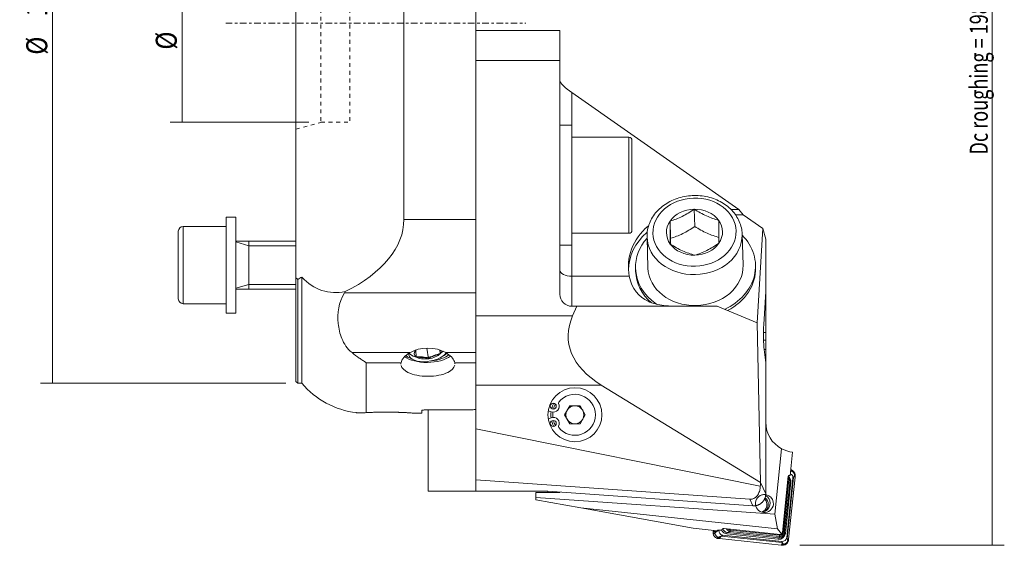
# Model space of a CAD drawing. Units: millimetres. Extents: x -46 to 118, y -87 to 104.
# Drawn here: x -46 to 118, y -87 to 1 of the extents above; entities that cross this region are included whole.
import ezdxf

# ---------------------------------------------------------------- set-up
doc = ezdxf.new("R2010")
doc.units = ezdxf.units.MM
doc.linetypes.add('CENTER', pattern=[47.5, 22, -8.5, 8.5, -8.5])
doc.linetypes.add('DASHED', pattern=[25.72, 12.86, -12.86])
for name, color, linetype in [('1', 4, 'CONTINUOUS'), ('2', 7, 'CONTINUOUS'), ('SK1', 4, 'CONTINUOUS'), ('SK2', 7, 'CONTINUOUS'), ('SK3', 1, 'DASHED'), ('SK4', 2, 'CENTER')]:
    doc.layers.add(name, color=color, linetype=linetype)
doc.styles.add('iso_b_vert', font='simplex.shx')
doc.dimstyles.get("Standard").update_dxf_attribs({"dimtxt": 0.18, "dimasz": 0.18, "dimexe": 0.18, "dimexo": 0.0625, "dimgap": 0.09, "dimtad": 1, "dimzin": 0, "dimdsep": 52, "dimtxsty": 'Standard', "dimcen": 0.09, "dimadec": 0, "dimazin": 0, "dimtfac": 1, "dimtdec": 4, "dimtofl": 0, "dimtmove": 0, "dimatfit": 3, "dimfxl": 1, "dimtolj": 1, "dimtzin": 0, "dimarcsym": 0})

# ---------------------------------------------------------------- blocks, each defined once
blk = doc.blocks.new('DimnDraft3D2')
at = {"layer": '2', "lineweight": 13}
for p, q in [((84, 86.99997), (118.056511, 86.99997)), ((116.056511, 86.99997), (116.056511, -86.99997)), ((84, -86.99997), (118.056511, -86.99997))]:
    blk.add_line(p, q, dxfattribs=at)
for points in [[(116.056511, 86.99997), (116.474507, 83.824971), (115.638514, 83.824968), (116.056511, 86.99997)], [(116.056511, -86.99997), (115.638514, -83.824971), (116.474507, -83.824968), (116.056511, -86.99997)]]:
    blk.add_solid(points, dxfattribs=at)
at = {"layer": '2', "lineweight": 18, "insert": (115.306511, -21.880263), "char_height": 3, "attachment_point": 7, "rotation": 90, "line_spacing_factor": 1.084337, "style": 'iso_b_vert'}
blk.add_mtext('\\W0.7367;Dc roughing = 198 - 250', dxfattribs=at)
blk = doc.blocks.new('DimnDraft3D4')
at = {"layer": 'SK2', "lineweight": 13}
for p, q in [((2.158438, 16.50625), (-20.97867, 16.50625)), ((-18.97867, 16.50625), (-18.97867, -16.50625)), ((2.158438, -16.50625), (-20.97867, -16.50625))]:
    blk.add_line(p, q, dxfattribs=at)
for points in [[(-18.97867, 16.50625), (-18.560674, 13.331252), (-19.396667, 13.331248), (-18.97867, 16.50625)], [(-18.97867, -16.50625), (-19.396667, -13.331252), (-18.560674, -13.331248), (-18.97867, -16.50625)]]:
    blk.add_solid(points, dxfattribs=at)
at = {"layer": 'SK2', "lineweight": 18, "char_height": 3.5, "attachment_point": 7, "rotation": 90, "line_spacing_factor": 1.084337, "style": 'iso_b_vert'}
for s, insert in [('\\W0.6170;33', (-19.85367, 2.063158)), ('\\W0.8513;%%c ', (-19.85367, -4.402632))]:
    blk.add_mtext(s, dxfattribs=dict(at, insert=insert))
blk = doc.blocks.new('DimnDraft3D5')
at = {"layer": 'SK2', "lineweight": 13}
for p, q in [((-1.7, 60), (-42.56273, 60)), ((-40.56273, 60), (-40.56273, -60)), ((-1.7, -60), (-42.56273, -60))]:
    blk.add_line(p, q, dxfattribs=at)
for points in [[(-40.56273, 60), (-40.144733, 56.825002), (-40.980726, 56.824998), (-40.56273, 60)], [(-40.56273, -60), (-40.980726, -56.825002), (-40.144733, -56.824998), (-40.56273, -60)]]:
    blk.add_solid(points, dxfattribs=at)
at = {"layer": 'SK2', "lineweight": 18, "char_height": 3.5, "attachment_point": 7, "rotation": 90, "line_spacing_factor": 1.084337, "style": 'iso_b_vert'}
for s, insert in [('\\W0.6255;120', (-41.43773, 1.215789)), ('\\W0.8513;%%c ', (-41.43773, -5.25))]:
    blk.add_mtext(s, dxfattribs=dict(at, insert=insert))

msp = doc.modelspace()

# ---------------------------------------------------------------- linework, layer by layer
at = {"layer": '1', "lineweight": 18}
for p, q in [((0, -42.427), (0, 42.427)), ((18, 32.689), (18, -32.689)), ((30, 32.689), (30, -32.689)), ((44, -1.183), (30, -1.183)), ((44, -1.183), (44, -6.183)), ((44, -6.183), (30, -6.183)), ((30, -6.183), (30, -48.781)), ((44, -6.183), (44, -45.167)), ((46, -11.556), (46, -17)), ((73.839, -31.057), (46, -11.556)), ((46, -17), (44, -17)), ((46, -37), (46, -17)), ((55.5, -19), (46, -19)), ((55.5, -19), (55.5, -35)), ((56, -19.5), (56, -34.5)), ((66.382, -30.988), (66.469, -33.856)), ((72.503, -31.057), (73.839, -31.057)), ((74.512, -31.938), (73.839, -31.057)), ((-10, -32.302), (-11.6, -32.302)), ((-11.6, -32.302), (-11.6, -48.302)), ((-10, -32.302), (-10, -48.302)), ((18, -32.689), (30, -32.689)), ((74.512, -31.938), (73.257, -31.951)), ((77.835, -34.186), (74.512, -31.938)), ((-11.6, -33.87), (-18.8, -33.87)), ((-18.8, -46.735), (-18.8, -33.87)), ((62.441, -35.842), (62.354, -32.974)), ((76.872, -49.936), (77.835, -34.186)), ((78.3, -35.984), (77.835, -34.186)), ((-19.6, -45.935), (-19.6, -34.67)), ((46, -35), (55.5, -35)), ((58.513, -35.633), (58.67, -40.795)), ((74.371, -35.151), (74.371, -35.15)), ((74.528, -40.312), (74.371, -35.151)), ((78.3, -35.984), (78.3, -44.721)), ((44, -37), (46, -37)), ((46, -37), (46, -42.167)), ((56.603, -40.858), (56.617, -41.316)), ((58.67, -40.795), (58.67, -40.795)), ((76.608, -40.708), (76.594, -40.249)), ((0, -59.7), (0, -42.427)), ((1, -42.297), (1, -60)), ((46, -42.167), (55.557, -42.167)), ((46, -47.167), (46, -42.167)), ((0.3, -60), (0.3, -42.685)), ((30, -44.946), (8.077, -44.946)), ((78.3, -44.721), (77.963, -50.215)), ((78.3, -44.721), (78.3, -51.521)), ((-18.8, -46.735), (-11.6, -46.735)), ((46.812, -47.167), (46, -47.167)), ((46.812, -47.167), (46.114, -48.781)), ((46.812, -47.167), (70.185, -47.167)), ((70.185, -47.167), (76.872, -49.936)), ((-11.6, -48.302), (-10, -48.302)), ((30, -48.781), (46.114, -48.781)), ((30, -60.291), (30, -48.781)), ((76.872, -49.936), (77.4, -76.541)), ((77.918, -51.521), (78.3, -51.521)), ((78.3, -52.831), (78.3, -51.521)), ((21.799, -54.142), (22.084, -55.911)), ((78.3, -52.831), (77.928, -52.831)), ((78.3, -54.361), (78.3, -52.831)), ((9.356, -54.898), (18.975, -54.898)), ((18.794, -55.693), (19.501, -56.053)), ((24.065, -55.075), (23.963, -54.438)), ((24.832, -55.196), (25.079, -54.945)), ((25.005, -54.898), (30, -54.898)), ((78.3, -54.361), (78.024, -54.361)), ((78.028, -54.393), (78.3, -56.571)), ((78.189, -55.688), (78.3, -55.688)), ((78.3, -54.361), (78.3, -55.688)), ((78.3, -58.268), (78.3, -55.688)), ((17.515, -56.565), (11.724, -56.565)), ((11.724, -56.565), (11.724, -64.89)), ((30, -56.565), (26.475, -56.565)), ((78.3, -56.571), (78.3, -78.419)), ((78.3, -58.268), (78.3, -66.5)), ((0, -59.7), (0.3, -60)), ((0.3, -60), (1, -60)), ((50.879, -60.291), (30, -60.291)), ((30, -67.602), (30, -60.291)), ((77.4, -76.541), (50.879, -60.291)), ((45.634, -63.75), (44.768, -65.25)), ((47.366, -63.75), (45.634, -63.75)), ((48.232, -65.25), (47.366, -63.75)), ((19.956, -65), (21, -65)), ((21, -64.536), (21, -65)), ((29.4, -64.435), (21.8, -64.435)), ((22.05, -64.435), (22.05, -78)), ((42.052, -64.565), (42.558, -64.749)), ((44.768, -65.25), (45.634, -66.75)), ((47.366, -66.75), (48.232, -65.25)), ((42.558, -65.751), (42.052, -65.935)), ((45.634, -66.75), (47.366, -66.75)), ((30, -67.602), (77.392, -77.164)), ((30, -76.078), (30, -67.602)), ((80.95, -70.913), (79.806, -81.796)), ((82.351, -75.38), (82.762, -71.471)), ((82.063, -75.501), (82.095, -75.353)), ((82.095, -75.353), (82.351, -75.38)), ((82.537, -74.612), (82.48, -74.419)), ((82.589, -74.447), (82.605, -74.624)), ((83.22, -75.337), (83.118, -75.333)), ((83.216, -75.224), (83.119, -75.261)), ((75.633, -79.318), (30, -76.078)), ((30, -78), (30, -76.078)), ((78.3, -78.419), (77.4, -76.541)), ((82.063, -75.501), (81.08, -84.853)), ((81.241, -84.808), (82.106, -76.579)), ((82.304, -76.6), (81.439, -84.829)), ((82.466, -76.445), (81.566, -85.014)), ((81.795, -85.692), (82.831, -75.83)), ((81.863, -85.853), (82.931, -75.686)), ((83.194, -75.636), (82.11, -85.957)), ((82.329, -76.36), (82.304, -76.6)), ((82.466, -76.445), (82.322, -76.43)), ((82.831, -75.83), (82.931, -75.686)), ((82.931, -75.686), (82.981, -75.614)), ((83.194, -75.636), (82.981, -75.614)), ((83.203, -75.546), (83.025, -75.53)), ((83.208, -75.497), (83.046, -75.485)), ((22.05, -78), (30, -78)), ((42, -78), (30, -78)), ((40, -79.012), (40, -78.2)), ((40, -78.2), (44, -78.2)), ((76.158, -80.414), (42, -77.988)), ((42, -78), (42, -77.988)), ((42, -78.2), (42, -78)), ((44, -78.13), (44, -78.2)), ((79.806, -81.796), (40, -79.012)), ((40, -79.4), (40, -79.012)), ((47.499, -80.761), (40, -79.4)), ((76.158, -80.414), (75.633, -79.318)), ((47.499, -80.761), (66.204, -84.154)), ((80.248, -84.244), (47.499, -80.761)), ((79.806, -81.796), (80.248, -84.244)), ((66.204, -84.154), (70.207, -84.575)), ((69.541, -84.937), (69.81, -84.959)), ((69.546, -85.051), (69.803, -85.031)), ((69.553, -84.778), (69.98, -84.817)), ((69.558, -84.729), (70.029, -84.776)), ((69.567, -84.639), (69.581, -84.509)), ((69.567, -84.639), (70.129, -84.698)), ((70.248, -84.633), (70.129, -84.698)), ((70.207, -84.575), (70.283, -84.5)), ((70.485, -84.503), (70.248, -84.633)), ((70.259, -84.523), (70.248, -84.633)), ((70.485, -84.503), (70.488, -84.471)), ((70.921, -84.486), (71.219, -84.194)), ((71.219, -84.194), (71.382, -84.196)), ((80.686, -85.173), (71.382, -84.196)), ((80.361, -85.993), (71.825, -85.096)), ((71.869, -84.867), (71.852, -84.865)), ((72.369, -84.677), (71.866, -84.866)), ((80.538, -85.778), (71.869, -84.867)), ((80.566, -85.538), (72.369, -84.677)), ((72.411, -84.461), (80.608, -85.322)), ((80.248, -84.244), (80.928, -85.072)), ((80.928, -85.072), (80.686, -85.173)), ((80.928, -85.072), (81.08, -84.853)), ((81.439, -84.829), (81.414, -85.068)), ((81.566, -85.014), (81.421, -84.999)), ((70.172, -85.827), (70.317, -85.668)), ((70.391, -85.68), (70.282, -85.856)), ((70.608, -85.596), (70.44, -85.877)), ((70.671, -85.572), (70.488, -85.882)), ((70.794, -85.522), (70.578, -85.892)), ((80.86, -86.973), (70.578, -85.892)), ((70.912, -85.457), (70.794, -85.522)), ((71.149, -85.327), (70.912, -85.457)), ((70.912, -85.457), (81.041, -86.521)), ((71.149, -85.327), (80.973, -86.359)), ((80.541, -85.778), (80.566, -85.538)), ((80.86, -86.973), (81.075, -86.602)), ((80.95, -86.982), (81.127, -86.671)), ((80.973, -86.359), (81.041, -86.521)), ((80.999, -86.986), (81.156, -86.705)), ((81.041, -86.521), (81.075, -86.602)), ((81.158, -86.999), (81.254, -86.821)), ((81.27, -86.994), (81.322, -86.825)), ((81.795, -85.692), (81.863, -85.853)), ((81.863, -85.853), (81.897, -85.934)), ((81.897, -85.934), (82.11, -85.957)), ((81.922, -86.026), (82.1, -86.047)), ((81.933, -86.073), (82.094, -86.096)), ((82.045, -86.364), (81.958, -86.308)), ((81.972, -86.237), (82.073, -86.255))]:
    msp.add_line(p, q, dxfattribs=at)
at = {"layer": '1', "lineweight": 18, "extrusion": (0, 0, -1)}
msp.add_circle((-46.5, -65.25), 4.5, dxfattribs=at)
at = {"layer": '1', "lineweight": 18}
for centre in [(42.9, -63.809), (42.9, -66.691)]:
    msp.add_circle(centre, 0.5, dxfattribs=at)
for centre, radius, start, end in [((55.5, -19.5), 0.5, 0, 90), ((-18.8, -34.67), 0.8, 90, 180), ((55.5, -34.5), 0.5, 270, 0), ((-18.8, -45.935), 0.8, 180, 270), ((11.724, -51), 14, 220.0052, 263.19505), ((46.5, -65.25), 3.422, 218.16248, 141.83752), ((42.9, -63.809), 1, 250, 27.30718), ((46.5, -65.25), 3.7, 151.10999, 165.26248), ((43.966, -63.259), 0.2, 141.83752, 207.30718), ((46.5, -65.25), 3.7, 173.115, 186.88501), ((42.9, -66.691), 1, 332.69282, 110), ((46.5, -65.25), 3.7, 194.7375, 208.88999), ((43.966, -67.241), 0.2, 152.69282, 218.16248), ((83.3, -66.5), 5, 180, 241.96044)]:
    msp.add_arc(centre, radius, start, end, dxfattribs=at)
at = {"layer": '1', "lineweight": 18, "extrusion": (0, 0, -1)}
for centre, radius, start, end in [((-46, -45.167), 2, 270, 0), ((-46.5, -65.25), 4, 14.74876, 28.86189), ((-46.5, -65.25), 1.5, 30, 90), ((-46.5, -65.25), 1.5, 90, 150), ((-46.5, -65.25), 4, 352.67625, 7.32375), ((-46.5, -65.25), 1.5, 330, 30), ((-46.5, -65.25), 1.5, 150, 210), ((-46.5, -65.25), 4, 331.13814, 345.25126), ((-46.5, -65.25), 1.5, 270, 330), ((-46.5, -65.25), 1.5, 210, 270), ((-83.3, -66.5), 5, 276.17727, 298.03956)]:
    msp.add_arc(centre, radius, start, end, dxfattribs=at)
for centre, major_axis, ratio, start_param, end_param in [((46, -11.02), (1.983, -1.458), 0.176854, 1.4414762, 3.0122725), ((-10.8, -32.689), (28.8, 0), 0.555556, 0, 0.8501946), ((66.411, -40.619), (11.002, -0.06), 0.869193, 2.9728394, -2.3548888), ((-75.601, 0), (108.001, 0), 0.555556, 0.7823463, 0.7914986), ((78.007, -48.781), (32.567, 4.373), 0.472583, 2.6155677, -2.8647661), ((78.178, -51.936), (0, 3), 0.087489, -2.5307274, -0.9599311), ((22.001, -57.085), (4.501, -0.017), 0.65441, -2.3108455, -0.8424656), ((21.96, -54.343), (4.029, 0.08), 0.483156, 0.5098168, 1.4186562), ((21.96, -54.343), (3.518, 0.07), 0.483156, 0.4195886, 0.7830317), ((20.85, 0), (0, 65), 1, 3.0003543, 3.0096719), ((81.533, -76.28), (0.623, 0.504), 0.996209, -0.1970911, 0.7834991), ((71.076, -84.583), (0.796, -0.076), 0.104701, -3.0536636, -1.7757222), ((71.95, -84.071), (0.102, -0.794), 0.991505, 0.234479, 1.4863833), ((80.619, -84.982), (0.504, -0.623), 0.996209, -0.7834991, 0.779701)]:
    msp.add_ellipse(centre, major_axis=major_axis, ratio=ratio, start_param=start_param, end_param=end_param, dxfattribs=at)
at = {"layer": '1', "lineweight": 18}
msp.add_ellipse((66.424, -34.819), major_axis=(-6.929, -0.211), ratio=0.819027, dxfattribs=at)
for centre, major_axis, ratio, start_param, end_param in [((66.424, -34.819), (4.674, 0.142), 0.819027, 1.5549626, 2.6021602), ((66.424, -34.819), (4.674, 0.142), 0.819027, 0.5077651, 1.5549626), ((66.424, -34.819), (4.674, 0.142), 0.819027, 2.6021602, -2.6338276), ((66.424, -34.819), (4.674, 0.142), 0.819027, -0.5394325, 0.5077651), ((66.423, -41.03), (-10.995, -0.335), 0.819027, -0.7886701, -0.0272757), ((66.599, -40.553), (-9.995, -0.304), 0.819027, -0.6547325, 0), ((66.442, -35.392), (7.929, 0.241), 0.819027, 3.1407798, -0.0158336), ((66.599, -40.553), (-9.995, -0.304), 0.819027, 2.0494916, -2.4869682), ((66.442, -35.392), (7.929, 0.241), 0.819027, -0.0158336, 0), ((66.424, -34.819), (4.674, 0.142), 0.819027, -2.6338276, -1.58663), ((66.424, -34.819), (4.674, 0.142), 0.819027, -1.58663, -0.5394325), ((66.599, -40.553), (-9.995, -0.304), 0.819027, 0, 0.8339898), ((66.599, -40.553), (-7.929, -0.241), 0.819027, 0, 1.5549626), ((66.599, -40.553), (-7.929, -0.241), 0.819027, 1.5549626, 3.1415651), ((66.613, -41.012), (-9.995, -0.304), 0.819027, 2.1075128, 3.1415878), ((46, -41.167), (-2, 0), 0.5, 0, 1.5707963), ((66.613, -41.012), (-9.995, -0.304), 0.819027, 0, 0.7167691), ((21.946, -54.343), (4.499, 0.09), 0.486784, -2.5997033, -0.5725908), ((21.923, -54.114), (3.949, 0.635), 0.48212, -2.7790776, -2.5589699), ((22.03, -54.778), (3.192, 0.514), 0.48212, 2.9212443, -0.4057024), ((21.923, -54.114), (3.192, 0.514), 0.48212, -2.9074818, -0.6737358), ((22.03, -54.778), (-2.313, -0.372), 0.48212, -0.5779339, 0.4692637), ((22.03, -54.778), (-2.313, -0.372), 0.48212, -0.6257281, -0.5779339), ((22.03, -54.778), (-2.313, -0.372), 0.48212, 0.4692637, 1.5164613), ((22.03, -54.778), (-2.313, -0.372), 0.48212, 1.5164613, 2.5636588), ((22.03, -54.778), (-2.313, -0.372), 0.48212, 2.5636588, 2.9927319), ((81.376, -76.331), (0.115, 1.094), 0.996195, -1.5707963, -0.5780046), ((82.088, -75.752), (-0.078, -0.746), 0.996195, 1.5707963, 2.8392382), ((82.41, -74.914), (-0.052, -0.497), 0.996195, 2.8797933, 3.1066861), ((82.231, -75.381), (-0.105, -0.995), 0.996195, 1.8325957, 2.8797933), ((73.283, -74.644), (-1.045, -9.945), 0.996195, 1.5896969, 1.6057029), ((82.724, -75.302), (-0.052, -0.497), 0.996195, 1.6057029, 1.8325957), ((73.287, -74.595), (-1.045, -9.945), 0.996195, 1.5707963, 1.579897), ((78.245, -75.07), (-0.523, -4.973), 0.996195, 1.579897, 1.5896969), ((77.529, -79.982), (-0.157, -1.492), 0.996195, 1.675121, 2.734427), ((77.165, -80.22), (0.141, 1.343), 0.996195, -2.6624997, -0.6737736), ((77.529, -79.982), (-0.157, -1.492), 0.996195, 0.1899331, 1.675121), ((77.318, -80.236), (-0.148, -1.407), 0.996195, 0.8305593, 2.5918151), ((70.038, -84.972), (-0.052, -0.497), 0.996195, -1.5358897, -1.3089969), ((79.479, -85.631), (-1.045, -9.945), 0.996195, -1.5518957, -1.5358897), ((70.53, -84.894), (-0.105, -0.995), 0.996195, -1.3089969, -0.2617994), ((74.516, -85.204), (-0.523, -4.973), 0.996195, -1.5616957, -1.5518957), ((79.474, -85.68), (-1.045, -9.945), 0.996195, -1.5707963, -1.5616957), ((71.228, -84.581), (-0.078, -0.746), 0.996195, -1.5707963, 0), ((71.94, -84.002), (0.115, 1.094), 0.996195, 2.1080089, 3.1415927), ((71.936, -84.069), (-0.084, -0.796), 0.996195, -1.2350379, 0), ((71.859, -85.1), (0.042, 0.398), 0.087156, 0.9490603, 1.5707963), ((80.476, -84.899), (0.115, 1.094), 0.996195, 3.1415927, -1.5707963), ((70.351, -85.361), (-0.052, -0.497), 0.996195, -0.2617994, -0.0349066), ((71.672, -75.953), (-1.045, -9.945), 0.996195, -0.0349066, -0.0189006), ((71.056, -80.915), (-0.523, -4.973), 0.996195, -0.0189006, -0.0091006), ((71.624, -75.947), (-1.045, -9.945), 0.996195, -0.0091006, 0), ((80.395, -85.997), (0.042, 0.398), 0.087156, 0.9490603, 1.5707963), ((81.052, -85.614), (-0.078, -0.746), 0.996195, 0, 1.5707963), ((81.115, -86.006), (-0.105, -0.995), 0.996195, 0.2617994, 1.3089969), ((81.58, -86.185), (-0.052, -0.497), 0.996195, 1.3089969, 1.5358897), ((72.208, -84.867), (-1.045, -9.945), 0.996195, 1.5358897, 1.5518957), ((77.151, -85.481), (-0.523, -4.973), 0.996195, 1.5518957, 1.5616957), ((72.202, -84.916), (-1.045, -9.945), 0.996195, 1.5616957, 1.5707963), ((81.905, -77.028), (-1.045, -9.945), 0.996195, 0, 0.0091006), ((81.427, -82.005), (-0.523, -4.973), 0.996195, 0.0091006, 0.0189006), ((81.856, -77.023), (-1.045, -9.945), 0.996195, 0.0189006, 0.0349066), ((81.192, -86.5), (-0.052, -0.497), 0.996195, 0.0349066, 0.2617994)]:
    msp.add_ellipse(centre, major_axis=major_axis, ratio=ratio, start_param=start_param, end_param=end_param, dxfattribs=at)
at = {"layer": '1', "lineweight": 18, "extrusion": (0, 9.14492e-17, -1)}
for start_param, end_param in [(2.7966062, 0), (0, -1.5707965)]:
    msp.add_ellipse((78.076, -80.039), major_axis=(1.497, -0.157), ratio=0.996195, start_param=start_param, end_param=end_param, dxfattribs=at)
at = {"layer": '1', "lineweight": 18}
for points, knots in [([(74.373, -35.26), (74.37, -35.048), (74.332, -34.474), (74.125, -33.547), (73.681, -32.522), (73.045, -31.574), (72.234, -30.729), (71.266, -30.006), (70.168, -29.426), (68.968, -29.005), (67.697, -28.755), (66.391, -28.684), (65.085, -28.793), (63.813, -29.08), (62.61, -29.54), (61.51, -30.161), (60.542, -30.928), (59.737, -31.82), (59.115, -32.811), (58.703, -33.872), (58.511, -34.825), (58.521, -35.411), (58.539, -35.629)], [0, 0, 0, 0, 0.029525, 0.0805744, 0.1316529, 0.182923, 0.2345157, 0.2864594, 0.3387039, 0.3911671, 0.4437736, 0.496473, 0.5492406, 0.6020665, 0.6549408, 0.707837, 0.760697, 0.8134228, 0.8658868, 0.9179709, 0.969626, 1, 1, 1, 1]), ([(62.354, -32.974), (63.016, -32.776), (63.693, -32.525), (65.063, -31.849), (65.728, -31.439), (66.382, -30.988)], [0, 0, 0, 0, 0.5, 0.5, 1, 1, 1, 1]), ([(70.452, -32.833), (69.791, -32.658), (69.112, -32.43), (67.727, -31.802), (67.05, -31.416), (66.382, -30.988)], [0, 0, 0, 0, 0.5, 0.5, 1, 1, 1, 1]), ([(62.396, -36.804), (62.396, -36.68), (62.395, -36.552), (62.393, -36.352), (62.393, -36.284), (62.392, -36.147), (62.391, -36.077), (62.389, -35.864), (62.388, -35.717), (62.385, -35.414), (62.383, -35.258), (62.38, -34.934), (62.378, -34.768), (62.375, -34.552), (62.375, -34.509), (62.373, -34.422), (62.372, -34.291), (62.37, -34.158), (62.367, -33.89), (62.364, -33.71), (62.359, -33.345), (62.357, -33.16), (62.354, -32.974)], [0, 0, 0, 0, 0.125, 0.125, 0.1875, 0.1875, 0.25, 0.25, 0.375, 0.375, 0.5, 0.5, 0.625, 0.625, 0.65625, 0.65625, 0.6875, 0.75, 0.75, 0.875, 0.875, 1, 1, 1, 1]), ([(66.469, -33.856), (65.814, -34.307), (65.142, -34.721), (63.773, -35.395), (63.103, -35.644), (62.441, -35.842)], [0, 0, 0, 0, 0.5, 0.5, 1, 1, 1, 1]), ([(66.469, -33.856), (67.138, -34.284), (67.822, -34.674), (69.207, -35.301), (69.879, -35.525), (70.54, -35.7)], [0, 0, 0, 0, 0.5, 0.5, 1, 1, 1, 1]), ([(70.495, -36.663), (70.494, -36.539), (70.493, -36.411), (70.492, -36.211), (70.491, -36.143), (70.49, -36.005), (70.489, -35.935), (70.488, -35.722), (70.486, -35.576), (70.483, -35.273), (70.482, -35.117), (70.478, -34.793), (70.476, -34.626), (70.473, -34.411), (70.473, -34.368), (70.472, -34.28), (70.47, -34.149), (70.469, -34.016), (70.465, -33.749), (70.463, -33.568), (70.458, -33.203), (70.455, -33.019), (70.452, -32.833)], [0, 0, 0, 0, 0.125, 0.125, 0.1875, 0.1875, 0.25, 0.25, 0.375, 0.375, 0.5, 0.5, 0.625, 0.625, 0.65625, 0.65625, 0.6875, 0.75, 0.75, 0.875, 0.875, 1, 1, 1, 1]), ([(66.467, -38.649), (65.805, -38.474), (65.126, -38.246), (63.742, -37.618), (63.065, -37.232), (62.396, -36.804)], [0, 0, 0, 0, 0.5, 0.5, 1, 1, 1, 1]), ([(66.467, -38.649), (67.129, -38.451), (67.806, -38.199), (69.176, -37.523), (69.841, -37.114), (70.495, -36.663)], [0, 0, 0, 0, 0.5, 0.5, 1, 1, 1, 1]), ([(8.203, -44.712), (6.912, -44.974), (5.579, -44.936), (3.09, -44.131), (1.934, -43.354), (1, -42.297)], [0, 0, 0, 0, 0.5, 0.5, 1, 1, 1, 1]), ([(64.487, -47.167), (63.324, -47.167), (62.296, -47.147), (60.363, -46.911), (59.493, -46.699), (57.133, -45.611), (55.951, -44.236), (55.557, -42.167)], [0, 0, 0, 0, 0.25, 0.25, 0.5, 0.5, 1, 1, 1, 1]), ([(9.356, -54.898), (8.511, -54.222), (8.016, -53.394), (7.316, -51.734), (7.125, -50.886), (6.889, -48.307), (7.127, -46.564), (8.077, -44.946)], [0, 0, 0, 0, 0.25, 0.25, 0.5, 0.5, 1, 1, 1, 1]), ([(11.724, -56.565), (11.699, -56.55), (11.674, -56.535), (11.625, -56.505), (11.55, -56.459), (11.377, -56.351), (11.229, -56.255), (10.932, -56.061), (10.735, -55.927), (10.143, -55.51), (9.749, -55.214), (9.356, -54.898)], [0, 0, 0, 0, 0.03125, 0.03125, 0.0625, 0.125, 0.25, 0.25, 0.5, 0.5, 1, 1, 1, 1]), ([(22.084, -55.911), (21.763, -55.778), (21.434, -55.672), (20.745, -55.555), (20.385, -55.564), (20.048, -55.614)], [0, 0, 0, 0, 0.4643342, 0.4643342, 1, 1, 1, 1]), ([(22.084, -55.911), (22.368, -55.697), (22.669, -55.506), (23.335, -55.208), (23.706, -55.119), (24.065, -55.075)], [0, 0, 0, 0, 0.4643342, 0.4643342, 1, 1, 1, 1]), ([(26.475, -56.565), (26.428, -56.323), (26.296, -56.061), (25.888, -55.55), (25.607, -55.294), (25.271, -55.066), (25.186, -55.009), (25.097, -54.953), (25.005, -54.898)], [0, 0, 0, 0, 0.4449447, 0.4449447, 0.889101, 0.889101, 0.889101, 1, 1, 1, 1]), ([(17.528, -57.032), (17.641, -57.475), (18.04, -57.882), (19.499, -58.599), (20.734, -58.831), (23.25, -58.831), (24.487, -58.599), (25.967, -57.873), (26.373, -57.45), (26.471, -56.99)], [0, 0, 0, 0, 0.2120132, 0.2120132, 0.4966905, 0.4966905, 0.7813677, 0.7813677, 1, 1, 1, 1]), ([(11.724, -64.89), (11.587, -64.897), (11.458, -64.902), (11.215, -64.909), (11.101, -64.911), (10.887, -64.913), (10.788, -64.913), (10.673, -64.912), (10.65, -64.912), (10.607, -64.911), (10.542, -64.91), (10.483, -64.909), (10.372, -64.907), (10.307, -64.905), (10.195, -64.901), (10.147, -64.899), (10.099, -64.897), (10.09, -64.897), (10.074, -64.896), (10.066, -64.896), (10.044, -64.895), (10.032, -64.895), (10.004, -64.893), (9.994, -64.893), (9.995, -64.893)], [0, 0, 0, 0, 0.1250245, 0.1250245, 0.2500489, 0.2500489, 0.3750734, 0.3750734, 0.4063295, 0.4063295, 0.4375856, 0.5000978, 0.5000978, 0.6251223, 0.6251223, 0.7501467, 0.7501467, 0.7814028, 0.7814028, 0.8126589, 0.8126589, 0.8751712, 0.8751712, 1, 1, 1, 1]), ([(20.005, -65), (20.005, -65), (20.001, -65), (19.991, -64.999), (19.988, -64.999), (19.983, -64.998), (19.974, -64.998), (19.963, -64.997), (19.921, -64.994), (19.871, -64.99), (19.771, -64.982), (19.733, -64.98), (19.671, -64.975), (19.649, -64.974), (19.603, -64.97), (19.579, -64.969), (19.455, -64.96), (19.341, -64.952), (19.085, -64.935), (18.943, -64.927), (18.748, -64.915), (18.708, -64.913), (18.626, -64.908), (18.584, -64.906), (18.458, -64.899), (18.371, -64.895), (18.102, -64.881), (17.912, -64.872), (17.612, -64.86), (17.51, -64.855), (17.352, -64.85), (17.299, -64.848), (17.192, -64.844), (17.138, -64.842), (16.867, -64.834), (16.645, -64.827), (16.303, -64.82), (16.188, -64.818), (16.014, -64.815), (15.955, -64.814), (15.838, -64.812), (15.778, -64.812), (15.481, -64.808), (15.244, -64.807), (14.769, -64.807), (14.532, -64.808), (14.237, -64.811), (14.178, -64.812), (14.089, -64.813), (14.06, -64.814), (14.001, -64.815), (13.854, -64.817), (13.709, -64.82), (13.367, -64.827), (13.145, -64.833), (12.821, -64.844), (12.714, -64.847), (12.582, -64.852), (12.556, -64.853), (12.504, -64.855), (12.478, -64.856), (12.4, -64.859), (12.349, -64.861), (12.097, -64.872), (11.906, -64.881), (11.724, -64.89)], [0, 0, 0, 0, 0.0307562, 0.0307562, 0.0385727, 0.0385727, 0.0463892, 0.0620221, 0.0620221, 0.124554, 0.124554, 0.1558199, 0.1558199, 0.1714529, 0.1714529, 0.1870858, 0.1870858, 0.2496177, 0.2496177, 0.3121496, 0.3121496, 0.3277825, 0.3277825, 0.3434155, 0.3434155, 0.3746814, 0.3746814, 0.4372133, 0.4372133, 0.4684792, 0.4684792, 0.4841122, 0.4841122, 0.4997451, 0.4997451, 0.562277, 0.562277, 0.5935429, 0.5935429, 0.6091759, 0.6091759, 0.6248089, 0.6248089, 0.6873407, 0.6873407, 0.7498726, 0.7498726, 0.7655055, 0.7655055, 0.773322, 0.773322, 0.7811385, 0.8124044, 0.8124044, 0.8749363, 0.8749363, 0.9062022, 0.9062022, 0.9140187, 0.9140187, 0.9218352, 0.9218352, 0.9374681, 0.9374681, 1, 1, 1, 1]), ([(21, -64.536), (21, -64.526), (21.016, -64.514), (21.076, -64.493), (21.121, -64.483), (21.234, -64.465), (21.304, -64.457), (21.457, -64.445), (21.543, -64.44), (21.686, -64.436), (21.743, -64.435), (21.8, -64.435)], [0, 0, 0, 0, 0.2169931, 0.2169931, 0.43402, 0.43402, 0.6504706, 0.6504706, 0.8653077, 0.8653077, 1, 1, 1, 1]), ([(82.417, -74.706), (82.428, -74.698), (82.438, -74.69), (82.459, -74.675), (82.469, -74.667), (82.498, -74.644), (82.518, -74.628), (82.537, -74.612)], [0, 0, 0, 0, 0.25, 0.25, 0.5, 0.5, 1, 1, 1, 1]), ([(82.537, -74.612), (82.539, -74.611), (82.541, -74.609), (82.548, -74.607), (82.551, -74.605), (82.559, -74.605), (82.561, -74.606), (82.564, -74.606), (82.566, -74.606), (82.57, -74.607), (82.571, -74.607), (82.575, -74.609), (82.577, -74.609), (82.582, -74.611), (82.585, -74.612), (82.595, -74.617), (82.6, -74.62), (82.605, -74.624)], [0, 0, 0, 0, 0.2476481, 0.2476481, 0.4996309, 0.4996309, 0.5549375, 0.5549375, 0.5999391, 0.5999391, 0.6453563, 0.6453563, 0.6957963, 0.6957963, 0.7800496, 0.7800496, 1, 1, 1, 1]), ([(83.119, -75.261), (83.113, -75.245), (83.107, -75.223), (83.091, -75.175), (83.081, -75.148), (83.049, -75.069), (83.022, -75.015), (82.974, -74.941), (82.956, -74.916), (82.899, -74.845), (82.854, -74.801), (82.772, -74.734), (82.736, -74.708), (82.676, -74.669), (82.652, -74.654), (82.622, -74.635), (82.613, -74.629), (82.605, -74.624)], [0, 0, 0, 0, 0.1046115, 0.1046115, 0.2084117, 0.2084117, 0.4027759, 0.4027759, 0.5000315, 0.5000315, 0.6997926, 0.6997926, 0.8461844, 0.8461844, 0.9503356, 0.9503356, 1, 1, 1, 1]), ([(83.046, -75.485), (83.052, -75.472), (83.058, -75.459), (83.07, -75.433), (83.076, -75.42), (83.094, -75.382), (83.106, -75.358), (83.118, -75.333)], [0, 0, 0, 0, 0.25, 0.25, 0.5, 0.5, 1, 1, 1, 1]), ([(83.118, -75.333), (83.119, -75.33), (83.121, -75.327), (83.122, -75.322), (83.123, -75.32), (83.124, -75.315), (83.125, -75.312), (83.125, -75.307), (83.125, -75.305), (83.125, -75.3), (83.125, -75.297), (83.125, -75.292), (83.125, -75.289), (83.124, -75.284), (83.124, -75.282), (83.123, -75.278), (83.123, -75.276), (83.122, -75.273), (83.122, -75.271), (83.12, -75.266), (83.12, -75.263), (83.119, -75.261)], [0, 0, 0, 0, 0.25, 0.25, 0.375, 0.375, 0.5, 0.5, 0.5625, 0.5625, 0.625, 0.625, 0.6875, 0.6875, 0.75, 0.75, 0.8125, 0.8125, 0.875, 0.875, 1, 1, 1, 1]), ([(77.4, -76.541), (77.409, -76.645), (77.414, -76.749), (77.411, -76.956), (77.404, -77.06), (77.392, -77.164)], [0, 0, 0, 0, 0.5, 0.5, 1, 1, 1, 1]), ([(82.03, -75.908), (82.122, -75.982), (82.285, -76.201), (82.297, -76.461), (82.304, -76.6)], [0, 0, 0, 0, 0.4612712, 1, 1, 1, 1]), ([(82.981, -75.614), (82.986, -75.605), (82.99, -75.597), (83.004, -75.569), (83.015, -75.549), (83.025, -75.53)], [0, 0, 0, 0, 0.295368, 0.295368, 1, 1, 1, 1]), ([(75.633, -79.318), (75.722, -79.325), (75.812, -79.322), (75.98, -79.302), (76.059, -79.285), (76.256, -79.224), (76.364, -79.171), (76.545, -79.058), (76.621, -78.997), (76.806, -78.825), (76.898, -78.709), (77.053, -78.47), (77.115, -78.348), (77.219, -78.1), (77.26, -77.974), (77.339, -77.663), (77.369, -77.477), (77.387, -77.248), (77.39, -77.206), (77.392, -77.164)], [0, 0, 0, 0, 0.054205, 0.054205, 0.1079817, 0.1079817, 0.2000631, 0.2000631, 0.287558, 0.287558, 0.4372454, 0.4372454, 0.5862979, 0.5862979, 0.7351678, 0.7351678, 0.951607, 0.951607, 1, 1, 1, 1]), ([(76.158, -80.414), (76.227, -80.419), (76.295, -80.42), (76.398, -80.417), (76.432, -80.415), (76.5, -80.409), (76.534, -80.405), (76.636, -80.391), (76.703, -80.379), (76.803, -80.355), (76.837, -80.346), (76.902, -80.326), (76.967, -80.305), (77.031, -80.281), (77.094, -80.254), (77.126, -80.241), (77.219, -80.196), (77.279, -80.164), (77.396, -80.093), (77.453, -80.054), (77.562, -79.972), (77.614, -79.928), (77.69, -79.858), (77.714, -79.833), (77.762, -79.784), (77.808, -79.734), (77.852, -79.681), (77.894, -79.627), (77.914, -79.6), (77.974, -79.516), (78.01, -79.458), (78.06, -79.368), (78.077, -79.338), (78.107, -79.277), (78.136, -79.214), (78.161, -79.151), (78.185, -79.087), (78.197, -79.055), (78.228, -78.956), (78.262, -78.825), (78.293, -78.624), (78.3, -78.487), (78.3, -78.419)], [0, 0, 0, 0, 0.0625, 0.0625, 0.09375, 0.09375, 0.125, 0.125, 0.1875, 0.1875, 0.21875, 0.21875, 0.25, 0.28125, 0.28125, 0.3125, 0.3125, 0.375, 0.375, 0.4375, 0.4375, 0.5, 0.5, 0.53125, 0.53125, 0.5625, 0.59375, 0.59375, 0.625, 0.625, 0.6875, 0.6875, 0.71875, 0.71875, 0.75, 0.78125, 0.78125, 0.8125, 0.8125, 0.875, 0.9375, 1, 1, 1, 1]), ([(69.81, -84.959), (69.807, -84.962), (69.804, -84.964), (69.799, -84.97), (69.798, -84.972), (69.795, -84.976), (69.794, -84.979), (69.792, -84.984), (69.792, -84.986), (69.791, -84.991), (69.791, -84.994), (69.791, -84.999), (69.792, -85.002), (69.793, -85.006), (69.793, -85.009), (69.795, -85.013), (69.795, -85.015), (69.797, -85.018), (69.797, -85.02), (69.8, -85.025), (69.801, -85.028), (69.803, -85.031)], [0, 0, 0, 0, 0.25, 0.25, 0.375, 0.375, 0.5, 0.5, 0.5625, 0.5625, 0.625, 0.625, 0.6875, 0.6875, 0.75, 0.75, 0.8125, 0.8125, 0.875, 0.875, 1, 1, 1, 1]), ([(69.803, -85.031), (69.813, -85.047), (69.824, -85.069), (69.846, -85.118), (69.858, -85.145), (69.896, -85.225), (69.924, -85.279), (69.974, -85.354), (69.992, -85.378), (70.049, -85.449), (70.093, -85.493), (70.171, -85.56), (70.206, -85.586), (70.26, -85.624), (70.28, -85.639), (70.304, -85.657), (70.311, -85.663), (70.317, -85.668)], [0, 0, 0, 0, 0.1046115, 0.1046115, 0.2084117, 0.2084117, 0.4027759, 0.4027759, 0.5000315, 0.5000315, 0.6997926, 0.6997926, 0.8461844, 0.8461844, 0.9503356, 0.9503356, 1, 1, 1, 1]), ([(69.98, -84.817), (69.965, -84.83), (69.951, -84.842), (69.923, -84.866), (69.909, -84.878), (69.866, -84.913), (69.838, -84.936), (69.81, -84.959)], [0, 0, 0, 0, 0.25, 0.25, 0.5, 0.5, 1, 1, 1, 1]), ([(70.129, -84.698), (70.119, -84.705), (70.109, -84.713), (70.076, -84.739), (70.052, -84.757), (70.029, -84.776)], [0, 0, 0, 0, 0.295368, 0.295368, 1, 1, 1, 1]), ([(72.369, -84.677), (72.365, -84.676), (72.355, -84.675), (72.342, -84.673), (72.328, -84.671), (72.315, -84.669), (72.301, -84.666), (72.288, -84.664), (72.274, -84.661), (72.261, -84.658), (72.248, -84.654), (72.234, -84.65), (72.221, -84.646), (72.208, -84.642), (72.195, -84.638), (72.182, -84.633), (72.17, -84.629), (72.157, -84.624), (72.144, -84.618), (72.132, -84.613), (72.12, -84.607), (72.107, -84.602), (72.095, -84.596), (72.083, -84.589), (72.071, -84.583), (72.059, -84.576), (72.048, -84.569), (72.036, -84.562), (72.025, -84.555), (72.014, -84.548), (72.002, -84.54), (71.991, -84.532), (71.981, -84.524), (71.97, -84.516), (71.959, -84.508), (71.949, -84.5), (71.939, -84.491), (71.928, -84.482), (71.918, -84.473), (71.909, -84.464), (71.899, -84.455), (71.89, -84.445), (71.88, -84.436), (71.871, -84.426), (71.862, -84.416), (71.853, -84.406), (71.845, -84.396), (71.834, -84.382), (71.82, -84.365), (71.804, -84.343), (71.789, -84.321), (71.775, -84.298), (71.761, -84.275), (71.751, -84.256), (71.745, -84.245), (71.744, -84.242)], [0, 0, 0, 0, 0.0174159, 0.0348153, 0.0521983, 0.0695649, 0.0869152, 0.1042491, 0.1215667, 0.1388681, 0.1561532, 0.1734221, 0.1906749, 0.2079115, 0.2251321, 0.2423365, 0.2595249, 0.2766974, 0.2938538, 0.3109943, 0.328119, 0.3452277, 0.3623206, 0.3793977, 0.3964591, 0.4135047, 0.4305346, 0.4475488, 0.4645474, 0.4815304, 0.4984978, 0.5154497, 0.5323862, 0.5493071, 0.5662126, 0.5831027, 0.5999775, 0.6168369, 0.6336811, 0.65051, 0.6673237, 0.6841222, 0.7009055, 0.7176738, 0.7344269, 0.7511651, 0.7678882, 0.7845963, 0.8180264, 0.8515165, 0.8850669, 0.9186779, 0.9523498, 0.9860828, 1, 1, 1, 1]), ([(81.439, -84.829), (81.404, -84.964), (81.332, -85.234), (80.984, -85.517), (80.706, -85.531), (80.566, -85.538)], [0, 0, 0, 0, 0.3334393, 0.6665607, 1, 1, 1, 1]), ([(70.391, -85.68), (70.387, -85.681), (70.383, -85.682), (70.376, -85.684), (70.373, -85.685), (70.367, -85.685), (70.364, -85.686), (70.358, -85.686), (70.356, -85.685), (70.351, -85.685), (70.348, -85.684), (70.343, -85.683), (70.341, -85.682), (70.336, -85.68), (70.334, -85.68), (70.331, -85.678), (70.329, -85.677), (70.326, -85.675), (70.325, -85.674), (70.321, -85.671), (70.319, -85.67), (70.317, -85.668)], [0, 0, 0, 0, 0.25, 0.25, 0.375, 0.375, 0.5, 0.5, 0.5625, 0.5625, 0.625, 0.625, 0.6875, 0.6875, 0.75, 0.75, 0.8125, 0.8125, 0.875, 0.875, 1, 1, 1, 1]), ([(70.608, -85.596), (70.589, -85.603), (70.571, -85.61), (70.534, -85.624), (70.516, -85.631), (70.462, -85.652), (70.426, -85.666), (70.391, -85.68)], [0, 0, 0, 0, 0.25, 0.25, 0.5, 0.5, 1, 1, 1, 1]), ([(70.794, -85.522), (70.782, -85.527), (70.77, -85.532), (70.729, -85.549), (70.7, -85.56), (70.671, -85.572)], [0, 0, 0, 0, 0.295368, 0.295368, 1, 1, 1, 1]), ([(81.075, -86.602), (81.08, -86.609), (81.085, -86.616), (81.103, -86.639), (81.115, -86.655), (81.127, -86.671)], [0, 0, 0, 0, 0.295368, 0.295368, 1, 1, 1, 1]), ([(81.156, -86.705), (81.165, -86.715), (81.174, -86.725), (81.19, -86.744), (81.198, -86.754), (81.223, -86.783), (81.238, -86.802), (81.254, -86.821)], [0, 0, 0, 0, 0.25, 0.25, 0.5, 0.5, 1, 1, 1, 1]), ([(81.254, -86.821), (81.255, -86.823), (81.257, -86.825), (81.263, -86.829), (81.266, -86.831), (81.274, -86.833), (81.276, -86.833), (81.279, -86.833), (81.281, -86.834), (81.284, -86.834), (81.286, -86.834), (81.291, -86.833), (81.293, -86.833), (81.298, -86.832), (81.301, -86.831), (81.311, -86.829), (81.317, -86.827), (81.322, -86.825)], [0, 0, 0, 0, 0.2476481, 0.2476481, 0.4996309, 0.4996309, 0.5549375, 0.5549375, 0.5999391, 0.5999391, 0.6453563, 0.6453563, 0.6957963, 0.6957963, 0.7800496, 0.7800496, 1, 1, 1, 1]), ([(81.322, -86.825), (81.334, -86.82), (81.346, -86.815), (81.367, -86.807), (81.375, -86.805), (81.39, -86.799), (81.398, -86.796), (81.422, -86.787), (81.439, -86.781), (81.464, -86.77), (81.473, -86.767), (81.49, -86.759), (81.499, -86.755), (81.525, -86.744), (81.542, -86.735), (81.576, -86.717), (81.592, -86.708), (81.625, -86.687), (81.641, -86.677), (81.673, -86.654), (81.688, -86.643), (81.734, -86.606), (81.762, -86.58), (81.801, -86.538), (81.813, -86.524), (81.837, -86.495), (81.849, -86.48), (81.871, -86.45), (81.881, -86.436), (81.9, -86.406), (81.909, -86.391), (81.925, -86.364), (81.933, -86.351), (81.943, -86.333), (81.946, -86.328), (81.952, -86.318), (81.955, -86.313), (81.958, -86.308)], [0, 0, 0, 0, 0.0625, 0.0625, 0.09375, 0.09375, 0.125, 0.125, 0.1875, 0.1875, 0.21875, 0.21875, 0.25, 0.25, 0.3125, 0.3125, 0.375, 0.375, 0.4375, 0.4375, 0.5, 0.5, 0.625, 0.625, 0.6875, 0.6875, 0.75, 0.75, 0.8125, 0.8125, 0.875, 0.875, 0.9375, 0.9375, 0.96875, 0.96875, 1, 1, 1, 1]), ([(81.897, -85.934), (81.899, -85.943), (81.901, -85.952), (81.91, -85.983), (81.916, -86.004), (81.922, -86.026)], [0, 0, 0, 0, 0.295368, 0.295368, 1, 1, 1, 1]), ([(81.933, -86.073), (81.936, -86.088), (81.94, -86.102), (81.946, -86.13), (81.949, -86.143), (81.959, -86.184), (81.966, -86.211), (81.972, -86.237)], [0, 0, 0, 0, 0.25, 0.25, 0.5, 0.5, 1, 1, 1, 1]), ([(81.972, -86.237), (81.973, -86.24), (81.973, -86.243), (81.974, -86.249), (81.974, -86.251), (81.974, -86.256), (81.974, -86.259), (81.973, -86.265), (81.973, -86.267), (81.972, -86.271), (81.972, -86.274), (81.97, -86.279), (81.97, -86.282), (81.968, -86.286), (81.967, -86.288), (81.966, -86.292), (81.965, -86.294), (81.963, -86.297), (81.963, -86.299), (81.96, -86.303), (81.959, -86.306), (81.958, -86.308)], [0, 0, 0, 0, 0.25, 0.25, 0.375, 0.375, 0.5, 0.5, 0.5625, 0.5625, 0.625, 0.625, 0.6875, 0.6875, 0.75, 0.75, 0.8125, 0.8125, 0.875, 0.875, 1, 1, 1, 1])]:
    msp.add_open_spline(points, degree=3, knots=knots, dxfattribs=at)
for points, degree in [([(62.441, -35.842), (62.446, -36.192), (62.451, -36.536), (62.455, -36.87)], 3), ([(0.3, -42.685), (0.2, -42.599), (0.1, -42.513), (0, -42.427)], 3), ([(8.077, -44.946), (8.122, -44.869), (8.164, -44.791), (8.203, -44.712)], 3), ([(18.975, -54.898), (18.147, -55.388), (17.623, -56.014), (17.515, -56.565)], 3), ([(20.048, -55.614), (20, -55.055), (19.982, -54.658), (19.995, -54.48)], 3), ([(24.065, -55.075), (24.047, -54.865), (24.033, -54.678), (24.024, -54.517)], 3), ([(17.515, -56.565), (17.5, -56.643), (17.493, -56.72), (17.495, -56.796)], 3), ([(26.495, -56.754), (26.494, -56.691), (26.487, -56.628), (26.475, -56.565)], 3), ([(82.106, -76.579), (82.135, -76.362), (81.995, -76.175)], 2), ([(82.106, -76.579), (82.304, -76.6)], 1), ([(83.025, -75.53), (83.032, -75.516), (83.039, -75.501), (83.046, -75.485)], 3), ([(70.029, -84.776), (70.012, -84.788), (69.996, -84.803), (69.98, -84.817)], 3), ([(72.04, -84.268), (72.19, -84.443), (72.411, -84.461)], 2), ([(72.411, -84.461), (72.369, -84.677)], 1), ([(80.608, -85.322), (80.566, -85.538)], 1), ([(80.608, -85.322), (80.836, -85.352), (81.223, -85.041), (81.241, -84.808)], 2), ([(81.241, -84.808), (81.439, -84.829)], 1), ([(70.671, -85.572), (70.651, -85.58), (70.63, -85.588), (70.608, -85.596)], 3), ([(81.127, -86.671), (81.136, -86.682), (81.146, -86.694), (81.156, -86.705)], 3), ([(81.922, -86.026), (81.926, -86.041), (81.929, -86.057), (81.933, -86.073)], 3)]:
    msp.add_open_spline(points, degree=degree, dxfattribs=at)
for points, weights in [([(71.866, -84.866), (71.868, -84.866), (71.869, -84.867)], [0.500000450838, 0.499999549162, 0.500000450838]), ([(80.538, -85.778), (80.54, -85.778), (80.541, -85.778)], [0.500000450805, 0.499999549195, 0.500000450805])]:
    msp.add_rational_spline(points, weights, degree=2, dxfattribs=at)
at = {"layer": 'SK1', "lineweight": 18}
for p, q in [((0, -36.302), (-10, -36.302)), ((-7.85, -44.302), (-7.85, -36.302)), ((-10, -44.302), (0, -44.302))]:
    msp.add_line(p, q, dxfattribs=at)
at = {"layer": 'SK1', "lineweight": 13}
for p, q in [((-7.85, -37.069), (-10, -36.449)), ((0, -37.069), (-7.85, -37.069)), ((-7.85, -43.535), (-10, -44.156)), ((0, -43.535), (-7.85, -43.535))]:
    msp.add_line(p, q, dxfattribs=at)
at = {"layer": 'SK3', "lineweight": 13, "ltscale": 0.05}
for p, q in [((4.158, 16.506), (4.158, -16.506)), ((9, 16.506), (9, -16.506)), ((0, -17.667), (4.176, -16.549)), ((4.158, -16.506), (9, -16.506))]:
    msp.add_line(p, q, dxfattribs=at)
at = {"layer": 'SK4', "lineweight": 13, "ltscale": 0.05}
msp.add_line((-11.7, 0), (38.3, 0), dxfattribs=at)

# ---------------------------------------------------------------- dimensions: what is measured, and where the dimension line sits
at = {"layer": '2', "lineweight": 13}
dim = msp.add_linear_dim(base=(116.057, -87), p1=(84, 87), p2=(84, -87), angle=90, dimstyle='Standard', override={"dimtxt": 3, "dimasz": 3.175, "dimexe": 2, "dimexo": 2, "dimgap": 1.5, "dimtad": 1, "dimtih": 0, "dimtoh": 0, "dimdec": 0, "dimzin": 8, "dimpost": '<>', "dimtxsty": 'iso_b_vert', "dimsah": 1, "dimclrd": 7, "dimclre": 7, "dimclrt": 7, "dimtofl": 1, "dimtmove": 0}, dxfattribs=at)
dim.commit()
dim.dimension.update_dxf_attribs({"geometry": 'DimnDraft3D2', "text_midpoint": (116.057, -22.63)})
at = {"layer": 'SK2', "lineweight": 13}
for p1, p2, distance, override, picture, middle in [((-1.7, 60), (-1.7, -60), -40.863, {"dimtxt": 3.5, "dimasz": 3.175, "dimexe": 2, "dimexo": 2, "dimgap": 1.75, "dimtad": 1, "dimtih": 0, "dimtoh": 0, "dimzin": 8, "dimpost": '<>', "dimtxsty": 'iso_b_vert', "dimsah": 1, "dimclrd": 7, "dimclre": 7, "dimclrt": 7, "dimtmove": 0}, 'DimnDraft3D5', (-42.313, 0.341)), ((2.158, 16.506), (2.158, -16.506), -23.137, {"dimtxt": 3.5, "dimasz": 3.175, "dimexe": 2, "dimexo": 2, "dimgap": 1.75, "dimtad": 1, "dimtih": 0, "dimtoh": 0, "dimdec": 0, "dimzin": 8, "dimpost": '<>', "dimtxsty": 'iso_b_vert', "dimsah": 1, "dimclrd": 7, "dimclre": 7, "dimclrt": 7, "dimtmove": 0}, 'DimnDraft3D4', (-20.729, 1.188))]:
    dim = msp.add_aligned_dim(p1=p1, p2=p2, distance=distance, dimstyle='Standard', override=override, dxfattribs=at)
    dim.commit()
    dim.dimension.update_dxf_attribs({"geometry": picture, "text_midpoint": middle})

doc.saveas('drawing.dxf')
